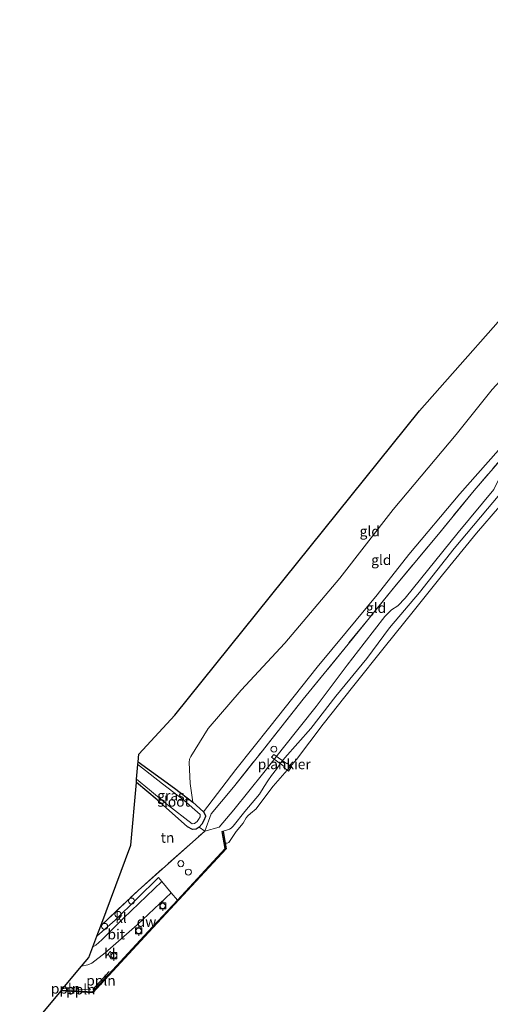
# Model space of a CAD drawing. Units: metres. Extents: x 189998 to 200000, y 574998 to 579515.
# Drawn here: x 191656 to 191772, y 576271 to 576515 of the extents above; entities that cross this region are included whole.
import ezdxf
from ezdxf.enums import TextEntityAlignment as Align

# ---------------------------------------------------------------- set-up
doc = ezdxf.new("R2010")
doc.units = ezdxf.units.M
doc.linetypes.add('IE-TERREINAFSCHEIDING', pattern=[10, 8, -2])
doc.layers.get('0').update_dxf_attribs({"lineweight": 25})
for name, color, linetype, lineweight in [('B-ME-AL-OVERIG-GV-B7', 7, 'BV-GELEIDERAIL', 18), ('B-ME-AL-OVERIG-L-B1', 7, 'Continuous', 18), ('B-ME-GW-KRUINLIJN-L-B1', 93, 'Continuous', 18), ('B-ME-GW-TEENLIJN-L-B1', 93, 'Continuous', 18), ('B-ME-IE-GRASLAND-GV-B6', 93, 'Continuous', 18), ('B-ME-IE-GRONDWERKLIJN-GROND_INGERICHT-GV-B6', 253, 'Continuous', 18), ('B-ME-IE-INRICHTINGSELEMENT-S-B1', 253, 'Continuous', 18), ('B-ME-IE-TERREINAFSCHEIDING-DOORGANG-L-B1', 8, 'IE-TERREINAFSCHEIDING-KUNSTMATIG-OPEN', 18), ('B-ME-IE-TERREINAFSCHEIDING-RASTERHEKWERK-L-B1', 8, 'IE-TERREINAFSCHEIDING', 18), ('B-ME-OB-BEKLEDING-GV-B6', 253, 'Continuous', 18), ('B-ME-OB-WATERLIJN-L-B1', 133, 'OB-WATERLIJN', 18), ('B-ME-OG-WATER-GV-B6', 153, 'Continuous', 18), ('B-ME-VH-VERH_SOORT-BITUMEN-GV-B6', 8, 'IE-TERREINAFSCHEIDING-NATUURLIJK-HOUTWAL', 18), ('B-ME-VH-VERH_SOORT-KLINKERS-GV-B6', 8, 'IE-TERREINAFSCHEIDING-NATUURLIJK-HOUTWAL', 18), ('B-ME-VV-BOLDER-S-B1', 213, 'Continuous', 18), ('B-ME-VV-SCHEEPVAARTTEKENS-S-B1', 13, 'Continuous', 18)]:
    doc.layers.add(name, color=color, linetype=linetype, lineweight=lineweight)
for name, color, linetype in [('B-ME-GC-DAMWAND-GV-B6', 10, 'Continuous'), ('B-ME-GW-INSTEEKWATERGANG-L-B1', 10, 'Continuous'), ('B-ME-KG-KADASTRAAL-OPNAMEDTMGRENS-L-B1', 10, 'Continuous')]:
    doc.layers.add(name, color=color, linetype=linetype)
doc.styles.add('NLCS-ISO', font='NLCS-ISO.TTF')
doc.linetypes.add('BV-GELEIDERAIL', pattern='A,10,-3,[108,NLCS.SHX,S=1,R=0,X=0,Y=0],-3', length=16)
doc.linetypes.add('IE-TERREINAFSCHEIDING-KUNSTMATIG-OPEN', pattern='A,7,-1.5,[67,NLCS.SHX,S=0.75,R=0,X=0,Y=0],-1.5', length=10)
doc.linetypes.add('IE-TERREINAFSCHEIDING-NATUURLIJK-HOUTWAL', pattern='A,7,-1.5,[67,NLCS.SHX,S=0.75,R=45,X=0,Y=0],-1.5,7,-1.5,[70,NLCS.SHX,S=0.75,R=0,X=0,Y=0],-1.5', length=20)
doc.linetypes.add('OB-WATERLIJN', pattern='A,10,[32,NLCS.SHX,S=2,R=0,X=0,Y=0],-12', length=22)

# ---------------------------------------------------------------- blocks, each defined once
blk = doc.blocks.new('dtb')
blk.add_circle((0, 0), 0.75)
blk = doc.blocks.new('bolder')
for p, q in [((-0.75, 0), (-1.25, 0)), ((-0.75, 0.75), (-0.75, -0.75)), ((0.75, 0.75), (-0.75, 0.75)), ((0.75, -0.75), (0.75, 0.75)), ((0.75, 0), (1.25, 0)), ((-0.75, -0.75), (0.75, -0.75))]:
    blk.add_line(p, q)
blk.add_circle((0, 0), 0.673)

msp = doc.modelspace()

# ---------------------------------------------------------------- linework, layer by layer
at = {"layer": 'B-ME-AL-OVERIG-GV-B7'}
msp.add_polyline3d([(191723.2888, 576329.8935, -0.0293), (191722.5241, 576328.8592, -0.0264), (191721.3323, 576329.7404, -0.0264), (191721.4867, 576329.9492, -0.0264), (191718.3538, 576332.2657, -0.0264), (191718.8841, 576332.9829, -0.0264), (191721.9973, 576330.681, -0.0264), (191722.0773, 576330.7892, -0.0264), (191723.2888, 576329.8935, -0.0293)], dxfattribs=at)
at = {"layer": 'B-ME-AL-OVERIG-L-B1'}
for p, q in [((191674.1082, 576274.7878, -0.1136), (191678.1548, 576279.1918, -0.1222)), ((191666.7356, 576275.0226, -0.1373), (191668.0162, 576274.9558, -0.1294)), ((191668.7196, 576274.9045, -0.115), (191673.5909, 576274.6749, -0.1179))]:
    msp.add_line(p, q, dxfattribs=at)
at = {"layer": 'B-ME-GC-DAMWAND-GV-B6'}
msp.add_polyline3d([(191706.8364, 576311.026, -0.603), (191707.0841, 576309.5553, -0.603), (191688.0011, 576288.938, -0.603), (191674.1495, 576273.9495, -0.603), (191668.8605, 576274.2804, -0.603), (191666.2537, 576274.4435, -0.603), (191666.3626, 576274.5744, -0.2869), (191668.8691, 576274.4175, -0.2786), (191668.8761, 576274.5299, -0.2786), (191674.0465, 576274.2064, -0.2612), (191687.8175, 576289.1077, -0.2932), (191695.0481, 576296.9196, -0.2901), (191706.8172, 576309.635, -0.2852), (191706.1008, 576313.8879, -0.3492), (191706.3473, 576313.9294, -0.4057), (191706.8364, 576311.026, -0.603)], dxfattribs=at)
at = {"layer": 'B-ME-GW-INSTEEKWATERGANG-L-B1'}
msp.add_polyline3d([(191685.3244, 576331.1711, -0.7168), (191694.3021, 576324.5807, -0.5308), (191698.8369, 576321.1074, -0.0569), (191701.5291, 576318.7134, 0.0305), (191701.9561, 576317.8702, 0.0398), (191701.9945, 576317.5809, 0.0082), (191701.6143, 576316.5691, -0.0011), (191701.0499, 576315.6876, -0.0439), (191700.4177, 576314.9731, -0.0699), (191699.7207, 576314.455, -0.0867), (191698.815, 576314.379, -0.0978), (191697.5625, 576315.0495, -0.1257), (191690.0459, 576321.7267, -0.4847), (191684.8811, 576326.0404, -0.5873)], dxfattribs=at)
at = {"layer": 'B-ME-GW-KRUINLIJN-L-B1'}
msp.add_polyline3d([(191776.3393, 576410.4054, 0.5796), (191764.8765, 576397.5249, 0.6676), (191752.2782, 576382.4697, 0.6836), (191744.4637, 576372.515, 0.5556), (191736.8774, 576363.3219, 0.5556), (191729.5876, 576354.5394, 0.6116), (191717.9441, 576339.8085, 0.6036), (191709.4955, 576329.2125, 0.7076), (191701.5291, 576318.7134, 0.0305)], dxfattribs=at)
at = {"layer": 'B-ME-GW-TEENLIJN-L-B1'}
for points in [[(191793.0905, 576444.0843, -0.5393), (191790.5041, 576442.2091, -0.5798), (191782.0133, 576433.1219, -0.4848), (191772.9259, 576423.282, -0.5513), (191763.9754, 576412.1728, -0.4943)], [(191698.8369, 576321.1074, -0.0569), (191698.4985, 576323.4188, -0.0729), (191698.1948, 576325.7854, -0.1609), (191697.9187, 576330.9845, -0.3369), (191698.0676, 576331.8344, -0.3449), (191698.3231, 576332.4248, -0.3369), (191702.636, 576339.3808, -0.3529), (191710.8107, 576348.8974, -0.4329), (191721.6553, 576360.5489, -0.3609), (191735.1857, 576376.5973, -0.2729), (191748.4205, 576393.5752, -0.3549), (191763.9754, 576412.1728, -0.4943)], [(191782.4789, 576408.5291, -0.379), (191781.6882, 576407.8165, -0.014), (191779.4685, 576406.4673, 0.136), (191777.486, 576404.921, 0.216), (191775.8394, 576403.1047, 0.091), (191774.6693, 576401.279, -0.1275), (191773.2981, 576398.5508, -0.3935), (191764.5239, 576387.8981, -0.46), (191751.3611, 576371.6801, -0.4315), (191749.5546, 576369.7512, -0.517), (191748.0173, 576368.7965, -0.536), (191746.3447, 576367.0808, -0.536), (191741.2373, 576360.4807, -0.5265), (191737.0584, 576355.1036, -0.46), (191729.3689, 576344.867, -0.365), (191721.2976, 576334.6416, -0.384), (191716.4088, 576328.4987, -0.422), (191709.0193, 576319.2855, -0.4125), (191705.4073, 576314.9926, -0.3365), (191701.8012, 576313.9961, -0.0778)]]:
    msp.add_polyline3d(points, dxfattribs=at)
at = {"layer": 'B-ME-IE-GRASLAND-GV-B6'}
for points in [[(191773.2981, 576398.5508, -0.3935), (191764.5239, 576387.8981, -0.46), (191751.3611, 576371.6801, -0.4315), (191749.5546, 576369.7512, -0.517), (191748.0173, 576368.7965, -0.536), (191746.3447, 576367.0808, -0.536), (191741.2373, 576360.4807, -0.5265), (191737.0584, 576355.1036, -0.46), (191729.3689, 576344.867, -0.365), (191721.2976, 576334.6416, -0.384), (191716.4088, 576328.4987, -0.422), (191709.0193, 576319.2855, -0.4125), (191705.4073, 576314.9926, -0.3365), (191701.8012, 576313.9961, -0.0778), (191703.3971, 576318.2574, 0.465), (191708.9192, 576324.8242, 0.715), (191716.0653, 576333.8607, 0.705), (191716.6721, 576334.6348, 0.715), (191726.1475, 576346.6122, 0.735), (191737.2558, 576360.3075, 0.665), (191748.8644, 576374.5308, 0.685), (191759.6017, 576387.5205, 0.775), (191768.448, 576398.336, 0.814), (191778.3299, 576409.815, 0.701)], [(191774.8371, 576397.4033, -0.45), (191763.5354, 576383.9462, -0.439), (191754.9691, 576373.0727, -0.56), (191747.5485, 576364.3387, -0.5325), (191741.8652, 576356.6841, -0.4665), (191734.2115, 576347.3684, -0.45), (191728.0261, 576339.4204, -0.505), (191721.5987, 576332.1406, -0.56), (191720.6166, 576330.8515, -0.56), (191719.5887, 576329.2999, -0.5325), (191718.3279, 576327.7357, -0.4775), (191717.4396, 576326.4274, -0.461), (191716.4643, 576325.0016, -0.45), (191715.3454, 576323.1365, -0.4775), (191711.7397, 576318.8096, -0.5655), (191708.8606, 576315.2177, -0.516), (191708.3735, 576314.7163, -0.516), (191707.8987, 576314.4453, -0.505), (191707.1925, 576314.2272, -0.4665), (191706.3473, 576313.9294, -0.4057), (191706.1008, 576313.8879, -0.3492), (191706.8172, 576309.635, -0.2852), (191695.0481, 576296.9196, -0.2901), (191693.5355, 576298.7349, -0.0992), (191691.1974, 576301.5196, 0.0117), (191690.3595, 576302.4735, -0.0185), (191679.6403, 576291.9657, 0.0193), (191676.408, 576289.1027, 0.0052), (191675.0818, 576287.9313, 0.0026), (191676.0636, 576290.5494, -0.0456), (191685.3073, 576299.3023, -0.0418), (191701.8012, 576313.9961, -0.0778), (191705.4073, 576314.9926, -0.3365), (191709.0193, 576319.2855, -0.4125), (191716.4088, 576328.4987, -0.422), (191721.2976, 576334.6416, -0.384), (191729.3689, 576344.867, -0.365), (191737.0584, 576355.1036, -0.46), (191741.2373, 576360.4807, -0.5265), (191746.3447, 576367.0808, -0.536), (191748.0173, 576368.7965, -0.536), (191749.5546, 576369.7512, -0.517), (191751.3611, 576371.6801, -0.4315), (191764.5239, 576387.8981, -0.46), (191773.2981, 576398.5508, -0.3935)], [(191698.8369, 576321.1074, -0.0569), (191701.5291, 576318.7134, 0.0305), (191701.9561, 576317.8702, 0.0398), (191701.9945, 576317.5809, 0.0082), (191701.6143, 576316.5691, -0.0011), (191701.0499, 576315.6876, -0.0439), (191700.4177, 576314.9731, -0.0699), (191699.7207, 576314.455, -0.0867), (191698.815, 576314.379, -0.0978), (191697.5625, 576315.0495, -0.1257), (191690.0459, 576321.7267, -0.4847), (191684.8811, 576326.0404, -0.5873), (191684.9494, 576326.8304, -1.1837), (191688.1403, 576324.2343, -1.1837), (191692.4835, 576320.5316, -1.1837), (191698.7132, 576315.748, -1.1837), (191699.2944, 576315.8544, -1.1837), (191699.9663, 576316.3569, -1.1837), (191700.2716, 576316.8223, -1.1837), (191700.6902, 576317.5449, -1.1837), (191700.6499, 576318.1318, -1.1837), (191696.6484, 576321.6062, -1.1837), (191691.3621, 576325.7244, -1.1837), (191685.2611, 576330.4378, -1.1837), (191685.3244, 576331.1711, -0.7168), (191694.3021, 576324.5807, -0.5308), (191698.8369, 576321.1074, -0.0569)]]:
    msp.add_polyline3d(points, dxfattribs=at)
at = {"layer": 'B-ME-IE-GRONDWERKLIJN-GROND_INGERICHT-GV-B6'}
for points in [[(191772.9259, 576423.282, -0.5513), (191763.9754, 576412.1728, -0.4943), (191748.4205, 576393.5752, -0.3549), (191735.1857, 576376.5973, -0.2729), (191721.6553, 576360.5489, -0.3609), (191710.8107, 576348.8974, -0.4329), (191702.636, 576339.3808, -0.3529), (191698.3231, 576332.4248, -0.3369), (191698.0676, 576331.8344, -0.3449), (191697.9187, 576330.9845, -0.3369), (191698.1948, 576325.7854, -0.1609), (191698.4985, 576323.4188, -0.0729), (191698.8369, 576321.1074, -0.0569), (191694.3021, 576324.5807, -0.5308), (191685.3244, 576331.1711, -0.7168), (191685.4854, 576333.034, -0.611), (191694.3771, 576342.6684, -0.624), (191754.9085, 576418.057, -0.72), (191783.2083, 576450.0892, -0.9792)], [(191776.3393, 576410.4054, 0.5796), (191764.8765, 576397.5249, 0.6676), (191752.2782, 576382.4697, 0.6836), (191744.4637, 576372.515, 0.5556), (191736.8774, 576363.3219, 0.5556), (191729.5876, 576354.5394, 0.6116), (191717.9441, 576339.8085, 0.6036), (191709.4955, 576329.2125, 0.7076), (191701.5291, 576318.7134, 0.0305), (191698.8369, 576321.1074, -0.0569), (191698.4985, 576323.4188, -0.0729), (191698.1948, 576325.7854, -0.1609), (191697.9187, 576330.9845, -0.3369), (191698.0676, 576331.8344, -0.3449), (191698.3231, 576332.4248, -0.3369), (191702.636, 576339.3808, -0.3529), (191710.8107, 576348.8974, -0.4329), (191721.6553, 576360.5489, -0.3609), (191735.1857, 576376.5973, -0.2729), (191748.4205, 576393.5752, -0.3549), (191763.9754, 576412.1728, -0.4943), (191772.9259, 576423.282, -0.5513)], [(191778.3299, 576409.815, 0.701), (191768.448, 576398.336, 0.814), (191759.6017, 576387.5205, 0.775), (191748.8644, 576374.5308, 0.685), (191737.2558, 576360.3075, 0.665), (191726.1475, 576346.6122, 0.735), (191716.6721, 576334.6348, 0.715), (191716.0653, 576333.8607, 0.705), (191708.9192, 576324.8242, 0.715), (191703.3971, 576318.2574, 0.465), (191701.8012, 576313.9961, -0.0778), (191700.4177, 576314.9731, -0.0699), (191701.0499, 576315.6876, -0.0439), (191701.6143, 576316.5691, -0.0011), (191701.9945, 576317.5809, 0.0082), (191701.9561, 576317.8702, 0.0398), (191701.5291, 576318.7134, 0.0305), (191709.4955, 576329.2125, 0.7076), (191717.9441, 576339.8085, 0.6036), (191729.5876, 576354.5394, 0.6116), (191736.8774, 576363.3219, 0.5556), (191744.4637, 576372.515, 0.5556), (191752.2782, 576382.4697, 0.6836), (191764.8765, 576397.5249, 0.6676), (191776.3393, 576410.4054, 0.5796)], [(191700.4177, 576314.9731, -0.0699), (191701.8012, 576313.9961, -0.0778), (191685.3073, 576299.3023, -0.0418), (191676.0636, 576290.5494, -0.0456), (191683.5365, 576310.4772, -0.432), (191684.8811, 576326.0404, -0.5873), (191690.0459, 576321.7267, -0.4847), (191697.5625, 576315.0495, -0.1257), (191698.815, 576314.379, -0.0978), (191699.7207, 576314.455, -0.0867), (191700.4177, 576314.9731, -0.0699)]]:
    msp.add_polyline3d(points, dxfattribs=at)
at = {"layer": 'B-ME-IE-TERREINAFSCHEIDING-DOORGANG-L-B1'}
msp.add_line((191716.0653, 576333.8607, 0.705), (191716.6721, 576334.6348, 0.715), dxfattribs=at)
at = {"layer": 'B-ME-IE-TERREINAFSCHEIDING-RASTERHEKWERK-L-B1'}
for points in [[(191778.3299, 576409.815, 0.701), (191768.448, 576398.336, 0.814), (191759.6017, 576387.5205, 0.775), (191748.8644, 576374.5308, 0.685), (191737.2558, 576360.3075, 0.665), (191726.1475, 576346.6122, 0.735), (191716.6721, 576334.6348, 0.715)], [(191701.8012, 576313.9961, -0.0778), (191703.3971, 576318.2574, 0.465), (191708.9192, 576324.8242, 0.715), (191716.0653, 576333.8607, 0.705)], [(191676.0636, 576290.5494, -0.0456), (191685.3073, 576299.3023, -0.0418), (191701.8012, 576313.9961, -0.0778)]]:
    msp.add_polyline3d(points, dxfattribs=at)
at = {"layer": 'B-ME-KG-KADASTRAAL-OPNAMEDTMGRENS-L-B1'}
msp.add_polyline3d([(191656.0296, 576262.1566, -0.603), (191666.2537, 576274.4435, -0.603), (191666.3626, 576274.5744, -0.2869), (191666.7356, 576275.0226, -0.1373), (191671.3527, 576280.5712, 0.0176), (191673.1168, 576282.6912, 0.0302), (191674.104, 576285.3237, 0.0255), (191675.0818, 576287.9313, 0.0026), (191676.0636, 576290.5494, -0.0456), (191683.5365, 576310.4772, -0.432), (191684.8811, 576326.0404, -0.5873), (191684.9494, 576326.8304, -1.1837), (191685.2611, 576330.4378, -1.1837), (191685.3244, 576331.1711, -0.7168), (191685.4854, 576333.034, -0.611), (191694.3771, 576342.6684, -0.624), (191754.9085, 576418.057, -0.72), (191783.2083, 576450.0892, -0.9792), (191783.5625, 576450.4901, -1.3014), (191785.5801, 576452.7738, -1.3014), (191786.6433, 576453.9772, -0.8959), (191799.7011, 576468.7572, -0.7515), (191837.0994, 576508.3298, -0.712), (191883.6443, 576558.8269, -0.792)], dxfattribs=at)
at = {"layer": 'B-ME-OB-BEKLEDING-GV-B6'}
msp.add_polyline3d([(191774.6978, 576394.3267, -0.603), (191769.0081, 576387.7134, -0.603), (191760.6452, 576377.3993, -0.603), (191753.3687, 576368.3257, -0.603), (191746.5508, 576359.8844, -0.603), (191738.3698, 576349.5992, -0.603), (191731.1188, 576340.4686, -0.603), (191724.5059, 576331.7349, -0.603), (191718.7354, 576325.0907, -0.603), (191716.4585, 576322.0205, -0.603), (191714.5171, 576319.5169, -0.603), (191713.1077, 576318.3157, -0.603), (191712.4252, 576317.783, -0.603), (191712.0842, 576317.2403, -0.603), (191711.2732, 576315.9495, -0.603), (191709.5936, 576313.8952, -0.603), (191708.2577, 576311.9318, -0.603), (191707.7252, 576311.1821, -0.603), (191707.3117, 576311.0123, -0.603), (191706.8364, 576311.026, -0.603), (191706.3473, 576313.9294, -0.4057), (191707.1925, 576314.2272, -0.4665), (191707.8987, 576314.4453, -0.505), (191708.3735, 576314.7163, -0.516), (191708.8606, 576315.2177, -0.516), (191711.7397, 576318.8096, -0.5655), (191715.3454, 576323.1365, -0.4775), (191716.4643, 576325.0016, -0.45), (191717.4396, 576326.4274, -0.461), (191718.3279, 576327.7357, -0.4775), (191719.5887, 576329.2999, -0.5325), (191720.6166, 576330.8515, -0.56), (191721.5987, 576332.1406, -0.56), (191728.0261, 576339.4204, -0.505), (191734.2115, 576347.3684, -0.45), (191741.8652, 576356.6841, -0.4665), (191747.5485, 576364.3387, -0.5325), (191754.9691, 576373.0727, -0.56), (191763.5354, 576383.9462, -0.439), (191774.8371, 576397.4033, -0.45)], dxfattribs=at)
at = {"layer": 'B-ME-OB-WATERLIJN-L-B1'}
msp.add_line((191666.2537, 576274.4435, -0.603), (191668.8605, 576274.2804, -0.603), dxfattribs=at)
for points in [[(191774.6978, 576394.3267, -0.603), (191769.0081, 576387.7134, -0.603), (191760.6452, 576377.3993, -0.603), (191753.3687, 576368.3257, -0.603), (191746.5508, 576359.8844, -0.603), (191738.3698, 576349.5992, -0.603), (191731.1188, 576340.4686, -0.603), (191724.5059, 576331.7349, -0.603), (191718.7354, 576325.0907, -0.603), (191716.4585, 576322.0205, -0.603), (191714.5171, 576319.5169, -0.603), (191713.1077, 576318.3157, -0.603), (191712.4252, 576317.783, -0.603), (191712.0842, 576317.2403, -0.603), (191711.2732, 576315.9495, -0.603), (191709.5936, 576313.8952, -0.603), (191708.2577, 576311.9318, -0.603), (191707.7252, 576311.1821, -0.603), (191707.3117, 576311.0123, -0.603), (191706.8364, 576311.026, -0.603)], [(191668.8605, 576274.2804, -0.603), (191674.1495, 576273.9495, -0.603), (191688.0011, 576288.938, -0.603), (191707.0841, 576309.5553, -0.603), (191706.8364, 576311.026, -0.603)]]:
    msp.add_polyline3d(points, dxfattribs=at)
at = {"layer": 'B-ME-OG-WATER-GV-B6'}
for points in [[(191656.0296, 576262.1566, -0.603), (191666.2537, 576274.4435, -0.603), (191668.8605, 576274.2804, -0.603), (191674.1495, 576273.9495, -0.603), (191688.0011, 576288.938, -0.603), (191707.0841, 576309.5553, -0.603), (191706.8364, 576311.026, -0.603), (191707.3117, 576311.0123, -0.603), (191707.7252, 576311.1821, -0.603), (191708.2577, 576311.9318, -0.603), (191709.5936, 576313.8952, -0.603), (191711.2732, 576315.9495, -0.603), (191712.0842, 576317.2403, -0.603), (191712.4252, 576317.783, -0.603), (191713.1077, 576318.3157, -0.603), (191714.5171, 576319.5169, -0.603), (191716.4585, 576322.0205, -0.603), (191718.7354, 576325.0907, -0.603), (191724.5059, 576331.7349, -0.603), (191731.1188, 576340.4686, -0.603), (191738.3698, 576349.5992, -0.603), (191746.5508, 576359.8844, -0.603), (191753.3687, 576368.3257, -0.603), (191760.6452, 576377.3993, -0.603), (191769.0081, 576387.7134, -0.603), (191774.6978, 576394.3267, -0.603)], [(191684.9494, 576326.8304, -1.1837), (191685.2611, 576330.4378, -1.1837), (191691.3621, 576325.7244, -1.1837), (191696.6484, 576321.6062, -1.1837), (191700.6499, 576318.1318, -1.1837), (191700.6902, 576317.5449, -1.1837), (191700.2716, 576316.8223, -1.1837), (191699.9663, 576316.3569, -1.1837), (191699.2944, 576315.8544, -1.1837), (191698.7132, 576315.748, -1.1837), (191692.4835, 576320.5316, -1.1837), (191688.1403, 576324.2343, -1.1837), (191684.9494, 576326.8304, -1.1837)]]:
    msp.add_polyline3d(points, dxfattribs=at)
at = {"layer": 'B-ME-VH-VERH_SOORT-BITUMEN-GV-B6'}
msp.add_polyline3d([(191693.5355, 576298.7349, -0.0992), (191685.0907, 576290.7984, -0.066), (191677.2084, 576283.8044, 0.0146), (191673.8402, 576281.2858, 0.0405), (191672.9233, 576280.8417, 0.0319), (191671.3527, 576280.5712, 0.0176), (191673.1168, 576282.6912, 0.0302), (191674.104, 576285.3237, 0.0255), (191674.8358, 576285.7768, 0.0189), (191676.3677, 576287.0342, 0.0074), (191681.7043, 576292.4233, 0.0434), (191691.1974, 576301.5196, 0.0117), (191693.5355, 576298.7349, -0.0992)], dxfattribs=at)
at = {"layer": 'B-ME-VH-VERH_SOORT-KLINKERS-GV-B6'}
for points in [[(191691.1974, 576301.5196, 0.0117), (191681.7043, 576292.4233, 0.0434), (191676.3677, 576287.0342, 0.0074), (191674.8358, 576285.7768, 0.0189), (191674.104, 576285.3237, 0.0255), (191675.0818, 576287.9313, 0.0026), (191676.408, 576289.1027, 0.0052), (191679.6403, 576291.9657, 0.0193), (191690.3595, 576302.4735, -0.0185), (191691.1974, 576301.5196, 0.0117)], [(191695.0481, 576296.9196, -0.2901), (191687.8175, 576289.1077, -0.2932), (191674.0465, 576274.2064, -0.2612), (191668.8761, 576274.5299, -0.2786), (191668.8691, 576274.4175, -0.2786), (191666.3626, 576274.5744, -0.2869), (191666.7356, 576275.0226, -0.1373), (191671.3527, 576280.5712, 0.0176), (191672.9233, 576280.8417, 0.0319), (191673.8402, 576281.2858, 0.0405), (191677.2084, 576283.8044, 0.0146), (191685.0907, 576290.7984, -0.066), (191693.5355, 576298.7349, -0.0992), (191695.0481, 576296.9196, -0.2901)]]:
    msp.add_polyline3d(points, dxfattribs=at)

# ---------------------------------------------------------------- block references
at = {"layer": 'B-ME-IE-INRICHTINGSELEMENT-S-B1', "rotation": 90}
for p in [(191695.8895, 576305.9268, -0.0412), (191697.7695, 576303.823, -0.1028), (191683.6864, 576296.6599, 0.0214), (191680.3399, 576293.3515, -0.0077), (191677.019, 576290.3897, -0.0326)]:
    msp.add_blockref('dtb', p, dxfattribs=at)
at = {"layer": 'B-ME-VV-BOLDER-S-B1', "rotation": 90}
for p in [(191691.4092, 576295.4553, -0.0718), (191685.4597, 576289.2758, -0.0776), (191679.3439, 576283.1395, -0.0617)]:
    msp.add_blockref('bolder', p, dxfattribs=at)
at = {"layer": 'B-ME-VV-SCHEEPVAARTTEKENS-S-B1', "rotation": 90}
msp.add_blockref('dtb', (191718.9036, 576334.2663, 0.1202), dxfattribs=at)

# ---------------------------------------------------------------- texts
at = {"layer": 'B-ME-AL-OVERIG-GV-B7', "ltscale": 0.2, "style": 'NLCS-ISO'}
msp.add_text('plankier', height=2.5, dxfattribs=at).set_placement((191721.4704, 576330.5616), align=Align.MIDDLE_CENTER)
at = {"layer": 'B-ME-AL-OVERIG-L-B1', "ltscale": 0.2, "style": 'NLCS-ISO'}
for p in [(191676.1315, 576276.9898), (191667.3759, 576274.9892), (191671.1552, 576274.7897)]:
    msp.add_text('ppln', height=2.5, dxfattribs=at).set_placement(p, align=Align.MIDDLE_CENTER)
at = {"layer": 'B-ME-GC-DAMWAND-GV-B6', "ltscale": 0.2, "style": 'NLCS-ISO'}
msp.add_text('dw', height=2.5, dxfattribs=at).set_placement((191687.3942, 576291.5267), align=Align.MIDDLE_CENTER)
at = {"layer": 'B-ME-IE-GRASLAND-GV-B6', "ltscale": 0.2, "style": 'NLCS-ISO'}
msp.add_text('gras', height=2.5, dxfattribs=at).set_placement((191693.4378, 576322.7751), align=Align.MIDDLE_CENTER)
at = {"layer": 'B-ME-IE-GRONDWERKLIJN-GROND_INGERICHT-GV-B6', "ltscale": 0.2, "style": 'NLCS-ISO'}
for s, p in [('gld', (191742.6234, 576388.2275)), ('gld', (191745.4805, 576381.1275)), ('gld', (191744.1729, 576369.254)), ('tn', (191692.5972, 576312.3565))]:
    msp.add_text(s, height=2.5, dxfattribs=at).set_placement(p, align=Align.MIDDLE_CENTER)
at = {"layer": 'B-ME-OG-WATER-GV-B6', "ltscale": 0.2, "style": 'NLCS-ISO'}
msp.add_text('sloot', height=2.5, dxfattribs=at).set_placement((191694.1061, 576321.281), align=Align.MIDDLE_CENTER)
at = {"layer": 'B-ME-VH-VERH_SOORT-BITUMEN-GV-B6', "ltscale": 0.2, "style": 'NLCS-ISO'}
msp.add_text('bit', height=2.5, dxfattribs=at).set_placement((191679.9086, 576288.4262), align=Align.MIDDLE_CENTER)
at = {"layer": 'B-ME-VH-VERH_SOORT-KLINKERS-GV-B6', "ltscale": 0.2, "style": 'NLCS-ISO'}
for p in [(191681.0896, 576292.507), (191678.3396, 576283.6953)]:
    msp.add_text('kl', height=2.5, dxfattribs=at).set_placement(p, align=Align.MIDDLE_CENTER)

doc.saveas('drawing.dxf')
